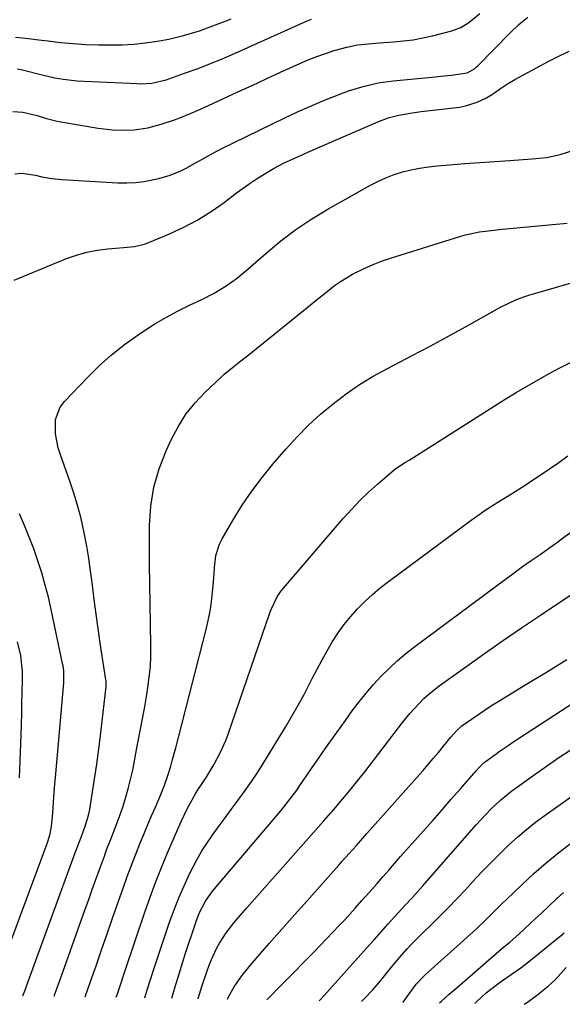
# Model space of a CAD drawing. Units: inches. Extents: x 1875354 to 1880617, y 474959 to 480354.
# Drawn here: x 1880169 to 1880334, y 474963 to 475264 of the extents above; entities that cross this region are included whole.
import ezdxf

# ---------------------------------------------------------------- set-up
doc = ezdxf.new("R2010")
doc.units = ezdxf.units.IN
doc.header["$MEASUREMENT"] = 0
doc.layers.add('7', color=7, linetype='Continuous')
doc.layers.add('8', color=7, linetype='Continuous')

msp = doc.modelspace()

# ---------------------------------------------------------------- linework, layer by layer
at = {"layer": '7', "color": 18}
for points in [[(1880166.45, 475235.75, 2002), (1880169.44, 475235.54, 2002), (1880173.84, 475234.5, 2002), (1880176.69, 475233.57, 2002), (1880179.59, 475232.82, 2002), (1880181.06, 475232.54, 2002), (1880192.45, 475230.64, 2002), (1880196.82, 475230.12, 2002), (1880201.21, 475230.01, 2002), (1880203.49, 475230.13, 2002), (1880207.66, 475230.74, 2002), (1880211.75, 475231.82, 2002), (1880215.76, 475233.18, 2002), (1880217.96, 475234.02, 2002), (1880222.1, 475235.75, 2002), (1880226.19, 475237.58, 2002), (1880230.79, 475239.7, 2002), (1880235.13, 475241.7, 2002), (1880239.47, 475243.7, 2002), (1880243.81, 475245.69, 2002), (1880248.15, 475247.69, 2002), (1880254.02, 475250.39, 2002), (1880256.61, 475251.52, 2002), (1880259.23, 475252.56, 2002), (1880261.89, 475253.48, 2002), (1880264.58, 475254.33, 2002), (1880268.42, 475255.39, 2002), (1880271.68, 475256.04, 2002), (1880274.98, 475256.42, 2002), (1880278.3, 475256.71, 2002), (1880282.67, 475257, 2002), (1880285.67, 475257.27, 2002), (1880288.65, 475257.65, 2002), (1880291.61, 475258.19, 2002), (1880294.56, 475258.85, 2002), (1880300.5, 475260.33, 2002), (1880303.23, 475261.34, 2002), (1880305.68, 475262.9, 2002), (1880309.07, 475265.61, 2002)], [(1880167.08, 475216.7, 2004), (1880169.17, 475216.86, 2004), (1880173.38, 475216.25, 2004), (1880175.33, 475215.79, 2004), (1880178.33, 475215.21, 2004), (1880181.37, 475214.9, 2004), (1880198.5, 475213.95, 2004), (1880201.2, 475213.92, 2004), (1880203.9, 475214.03, 2004), (1880206.57, 475214.36, 2004), (1880211.06, 475215.25, 2004), (1880214.47, 475216.23, 2004), (1880217.73, 475217.62, 2004), (1880219.35, 475218.45, 2004), (1880222.42, 475220.12, 2004), (1880223.93, 475220.99, 2004), (1880226.97, 475222.7, 2004), (1880230.08, 475224.3, 2004), (1880245.67, 475231.98, 2004), (1880249.48, 475233.81, 2004), (1880253.3, 475235.58, 2004), (1880257.16, 475237.28, 2004), (1880261.04, 475238.93, 2004), (1880264.49, 475240.35, 2004), (1880268.89, 475242.01, 2004), (1880273.37, 475243.39, 2004), (1880277.94, 475244.44, 2004), (1880282.59, 475245.08, 2004), (1880295.47, 475246.31, 2004), (1880297.1, 475246.47, 2004), (1880300.36, 475246.81, 2004), (1880305.19, 475247.52, 2004), (1880307.42, 475248.8, 2004), (1880307.91, 475249.22, 2004), (1880308.38, 475249.67, 2004), (1880318.28, 475259.74, 2004), (1880320.92, 475262.25, 2004), (1880323.73, 475264.56, 2004)], [(1880167.22, 475258.45, 1998), (1880171.22, 475258.03, 1998), (1880175.21, 475257.55, 1998), (1880177.21, 475257.3, 1998), (1880180.97, 475256.84, 1998), (1880184.86, 475256.45, 1998), (1880188.75, 475256.17, 1998), (1880192.65, 475256.06, 1998), (1880196.55, 475256.06, 1998), (1880199.83, 475256.13, 1998), (1880203.41, 475256.32, 1998), (1880206.97, 475256.65, 1998), (1880210.51, 475257.19, 1998), (1880214.03, 475257.86, 1998), (1880218.5, 475258.92, 1998), (1880220.99, 475259.61, 1998), (1880223.44, 475260.4, 1998), (1880225.88, 475261.27, 1998), (1880228.29, 475262.19, 1998), (1880230.71, 475263.11, 1998), (1880233.13, 475264.03, 1998)], [(1880166.8, 475184.23, 2006), (1880182.8, 475190.77, 2006), (1880185.87, 475191.86, 2006), (1880188.98, 475192.75, 2006), (1880192.17, 475193.35, 2006), (1880195.4, 475193.76, 2006), (1880200.22, 475194.14, 2006), (1880203.63, 475194.43, 2006), (1880206.91, 475195.25, 2006), (1880214.26, 475198.35, 2006), (1880218.64, 475200.39, 2006), (1880222.89, 475202.63, 2006), (1880226.97, 475205.18, 2006), (1880230.93, 475207.94, 2006), (1880234.75, 475210.83, 2006), (1880236.81, 475212.34, 2006), (1880238.9, 475213.81, 2006), (1880241.04, 475215.23, 2006), (1880243.19, 475216.6, 2006), (1880246.18, 475218.41, 2006), (1880249.05, 475219.93, 2006), (1880252, 475221.29, 2006), (1880254.98, 475222.61, 2006), (1880256.47, 475223.26, 2006), (1880277.83, 475232.58, 2006), (1880281.03, 475233.78, 2006), (1880284.34, 475234.63, 2006), (1880287.71, 475235.25, 2006), (1880291.11, 475235.72, 2006), (1880302.81, 475237.09, 2006), (1880304.67, 475237.42, 2006), (1880308.23, 475238.54, 2006), (1880311.01, 475239.92, 2006), (1880313.24, 475241.24, 2006), (1880315.36, 475242.72, 2006), (1880317.49, 475244.21, 2006), (1880319.72, 475245.52, 2006), (1880330.32, 475251.2, 2006), (1880332.3, 475252.23, 2006), (1880336.33, 475254.16, 2006)], [(1880169.49, 474965.59, 2008), (1880170.27, 474967.63, 2008), (1880170.7, 474968.8, 2008), (1880185.6, 475009.56, 2008), (1880186.95, 475013.24, 2008), (1880187.86, 475015.66, 2008), (1880188.74, 475017.98, 2008), (1880189.56, 475020.76, 2008), (1880189.91, 475022.48, 2008), (1880190.88, 475028.53, 2008), (1880191.48, 475032.43, 2008), (1880192.05, 475036.33, 2008), (1880192.57, 475040.24, 2008), (1880193.05, 475044.15, 2008), (1880194.91, 475060.1, 2008), (1880194.88, 475061.88, 2008), (1880194.85, 475062.13, 2008), (1880193.13, 475073.34, 2008), (1880192.48, 475077.77, 2008), (1880191.85, 475082.19, 2008), (1880191.27, 475086.63, 2008), (1880190.71, 475091.06, 2008), (1880190.36, 475093.94, 2008), (1880189.97, 475096.93, 2008), (1880189.52, 475099.92, 2008), (1880189.01, 475102.9, 2008), (1880188.1, 475107.55, 2008), (1880187.25, 475111.33, 2008), (1880186.3, 475115.08, 2008), (1880185.18, 475118.79, 2008), (1880183.95, 475122.46, 2008), (1880180.95, 475130.81, 2008), (1880180.3, 475132.93, 2008), (1880179.47, 475137.25, 2008), (1880179.47, 475141.58, 2008), (1880180.92, 475145.42, 2008), (1880182.19, 475147.14, 2008), (1880189.18, 475154.48, 2008), (1880192.8, 475158.04, 2008), (1880196.57, 475161.43, 2008), (1880200.55, 475164.56, 2008), (1880204.68, 475167.52, 2008), (1880206.34, 475168.64, 2008), (1880209.79, 475170.83, 2008), (1880213.31, 475172.91, 2008), (1880216.91, 475174.83, 2008), (1880220.58, 475176.64, 2008), (1880224.15, 475178.3, 2008), (1880227.93, 475180.23, 2008), (1880231.55, 475182.45, 2008), (1880235, 475184.92, 2008), (1880238.28, 475187.62, 2008), (1880243.81, 475192.49, 2008), (1880248.28, 475196.19, 2008), (1880252.88, 475199.68, 2008), (1880257.7, 475202.89, 2008), (1880262.65, 475205.89, 2008), (1880275.48, 475213.14, 2008), (1880277.87, 475214.38, 2008), (1880280.31, 475215.5, 2008), (1880282.83, 475216.43, 2008), (1880285.4, 475217.25, 2008), (1880288.02, 475217.89, 2008), (1880290.65, 475218.44, 2008), (1880293.32, 475218.83, 2008), (1880296, 475219.12, 2008), (1880299.8, 475219.43, 2008), (1880304.4, 475219.79, 2008), (1880308.99, 475220.13, 2008), (1880313.59, 475220.46, 2008), (1880318.19, 475220.78, 2008), (1880325.05, 475221.23, 2008), (1880329.34, 475221.71, 2008), (1880333.58, 475222.57, 2008), (1880337.68, 475223.88, 2008)], [(1880188.54, 474965.26, 2012), (1880190.15, 474969.89, 2012), (1880191.83, 474974.74, 2012), (1880193.51, 474979.6, 2012), (1880195.19, 474984.45, 2012), (1880196.88, 474989.31, 2012), (1880198.57, 474994.16, 2012), (1880200.19, 474998.76, 2012), (1880201.35, 475001.97, 2012), (1880202.54, 475005.18, 2012), (1880203.78, 475008.37, 2012), (1880205.46, 475012.52, 2012), (1880206.57, 475015.19, 2012), (1880207.68, 475017.86, 2012), (1880208.81, 475020.52, 2012), (1880209.95, 475023.17, 2012), (1880211.63, 475027.08, 2012), (1880212.73, 475029.93, 2012), (1880213.74, 475032.83, 2012), (1880214.65, 475035.75, 2012), (1880215.23, 475037.8, 2012), (1880216.18, 475041.34, 2012), (1880217.11, 475044.89, 2012), (1880225.47, 475077.46, 2012), (1880226.12, 475080.26, 2012), (1880226.67, 475083.08, 2012), (1880227.08, 475085.92, 2012), (1880227.56, 475090.81, 2012), (1880227.87, 475094.53, 2012), (1880228.02, 475096.39, 2012), (1880228.45, 475100.06, 2012), (1880229.54, 475103.53, 2012), (1880230.36, 475105.18, 2012), (1880233.75, 475111.01, 2012), (1880236.5, 475115.44, 2012), (1880239.41, 475119.77, 2012), (1880242.55, 475123.93, 2012), (1880245.85, 475127.98, 2012), (1880249.88, 475132.64, 2012), (1880253.24, 475136.32, 2012), (1880256.72, 475139.87, 2012), (1880260.39, 475143.23, 2012), (1880264.19, 475146.45, 2012), (1880268.16, 475149.45, 2012), (1880272.25, 475152.28, 2012), (1880276.5, 475154.85, 2012), (1880280.87, 475157.25, 2012), (1880282.93, 475158.3, 2012), (1880288.39, 475161.14, 2012), (1880293.83, 475164.01, 2012), (1880299.23, 475166.94, 2012), (1880304.61, 475169.92, 2012), (1880314.38, 475175.4, 2012), (1880315.54, 475176.02, 2012), (1880317.88, 475177.21, 2012), (1880320.27, 475178.28, 2012), (1880322.73, 475179.19, 2012), (1880323.99, 475179.58, 2012), (1880356.71, 475189.08, 2012)], [(1880197.97, 474965.1, 2014), (1880198.24, 474965.87, 2014), (1880199.27, 474968.96, 2014), (1880200.3, 474972.05, 2014), (1880200.83, 474973.6, 2014), (1880206.75, 474991.08, 2014), (1880208.36, 474995.66, 2014), (1880210.04, 475000.21, 2014), (1880211.83, 475004.72, 2014), (1880213.7, 475009.2, 2014), (1880216.73, 475016.27, 2014), (1880217.95, 475019.03, 2014), (1880219.68, 475022.66, 2014), (1880221.15, 475025.45, 2014), (1880222.56, 475027.84, 2014), (1880224.48, 475030.76, 2014), (1880225.62, 475032.51, 2014), (1880227.79, 475036.09, 2014), (1880229.78, 475039.76, 2014), (1880231.47, 475043.58, 2014), (1880232.2, 475045.54, 2014), (1880244.91, 475082.54, 2014), (1880245.29, 475083.56, 2014), (1880247.18, 475087.47, 2014), (1880248.4, 475089.27, 2014), (1880249.08, 475090.11, 2014), (1880267.33, 475111.42, 2014), (1880269.8, 475114.16, 2014), (1880272.34, 475116.83, 2014), (1880275, 475119.38, 2014), (1880277.74, 475121.85, 2014), (1880282.12, 475125.63, 2014), (1880283.37, 475126.63, 2014), (1880286.05, 475128.39, 2014), (1880286.73, 475128.82, 2014), (1880287.41, 475129.25, 2014), (1880316.81, 475147.79, 2014), (1880320.12, 475149.83, 2014), (1880323.45, 475151.84, 2014), (1880326.82, 475153.78, 2014), (1880330.21, 475155.69, 2014), (1880333.65, 475157.49, 2014), (1880337.13, 475159.21, 2014)], [(1880206.71, 474964.95, 2016), (1880207.44, 474967.35, 2016), (1880208.42, 474970.54, 2016), (1880209.46, 474973.71, 2016), (1880214.3, 474988.04, 2016), (1880215.65, 474991.8, 2016), (1880217.1, 474995.52, 2016), (1880218.71, 474999.18, 2016), (1880220.4, 475002.79, 2016), (1880222.65, 475007.15, 2016), (1880224.17, 475009.83, 2016), (1880225.83, 475012.43, 2016), (1880227.58, 475014.98, 2016), (1880229.4, 475017.48, 2016), (1880231.24, 475019.98, 2016), (1880233.08, 475022.46, 2016), (1880234.94, 475024.94, 2016), (1880237.37, 475028.24, 2016), (1880239.33, 475031.05, 2016), (1880241.22, 475033.91, 2016), (1880243.05, 475036.81, 2016), (1880249.68, 475047.68, 2016), (1880251.66, 475051.02, 2016), (1880253.59, 475054.4, 2016), (1880255.44, 475057.82, 2016), (1880257.24, 475061.28, 2016), (1880257.86, 475062.52, 2016), (1880259.33, 475065.36, 2016), (1880260.85, 475068.17, 2016), (1880262.42, 475070.95, 2016), (1880264.08, 475073.77, 2016), (1880265.8, 475076.41, 2016), (1880267.62, 475078.97, 2016), (1880269.6, 475081.41, 2016), (1880271.69, 475083.77, 2016), (1880273.91, 475086.01, 2016), (1880276.21, 475088.16, 2016), (1880278.62, 475090.19, 2016), (1880281.1, 475092.13, 2016), (1880306.38, 475110.86, 2016), (1880308.37, 475112.3, 2016), (1880310.39, 475113.7, 2016), (1880314.53, 475116.35, 2016), (1880318.72, 475118.94, 2016), (1880322.86, 475121.6, 2016), (1880324.53, 475122.68, 2016), (1880327.41, 475124.58, 2016), (1880330.27, 475126.51, 2016), (1880333.11, 475128.49, 2016), (1880335.92, 475130.48, 2016)], [(1880160.95, 474969.19, 2006), (1880176.9, 475012.06, 2006), (1880177.73, 475014.62, 2006), (1880178.25, 475017.25, 2006), (1880178.66, 475021.47, 2006), (1880178.87, 475024.71, 2006), (1880179.17, 475029.07, 2006), (1880179.53, 475033.42, 2006), (1880181.97, 475061.14, 2006), (1880182.02, 475061.89, 2006), (1880181.97, 475064.85, 2006), (1880181.78, 475066.33, 2006), (1880181.64, 475067.06, 2006), (1880178.15, 475083.54, 2006), (1880177.29, 475087.31, 2006), (1880176.34, 475091.05, 2006), (1880175.26, 475094.76, 2006), (1880174.1, 475098.45, 2006), (1880172.82, 475102.09, 2006), (1880171.46, 475105.71, 2006), (1880169.99, 475109.28, 2006), (1880168.43, 475112.82, 2006)], [(1880214.96, 474964.81, 2018), (1880215.84, 474967.68, 2018), (1880216.83, 474970.92, 2018), (1880219.19, 474978.57, 2018), (1880219.86, 474980.69, 2018), (1880221.25, 474984.93, 2018), (1880222.61, 474988.89, 2018), (1880223.52, 474991.2, 2018), (1880225.26, 474994.5, 2018), (1880226.66, 474996.55, 2018), (1880227.44, 474997.52, 2018), (1880248.24, 475022.1, 2018), (1880250.44, 475024.79, 2018), (1880253.22, 475028.51, 2018), (1880253.89, 475029.47, 2018), (1880257.64, 475034.97, 2018), (1880260.19, 475038.68, 2018), (1880262.76, 475042.36, 2018), (1880265.35, 475046.03, 2018), (1880267.97, 475049.69, 2018), (1880270.09, 475052.64, 2018), (1880272.15, 475055.38, 2018), (1880274.29, 475058.06, 2018), (1880276.54, 475060.65, 2018), (1880278.87, 475063.18, 2018), (1880281.31, 475065.6, 2018), (1880283.82, 475067.93, 2018), (1880286.45, 475070.13, 2018), (1880289.15, 475072.25, 2018), (1880316.87, 475092.84, 2018), (1880319.48, 475094.76, 2018), (1880322.1, 475096.67, 2018), (1880324.74, 475098.55, 2018), (1880327.4, 475100.42, 2018), (1880332.12, 475103.72, 2018), (1880332.71, 475104.14, 2018), (1880333.85, 475105.03, 2018), (1880337.48, 475107.67, 2018)], [(1880168.48, 475032.15, 2004), (1880168.93, 475045.34, 2004), (1880169.04, 475048.55, 2004), (1880169.13, 475051.76, 2004), (1880169.21, 475054.98, 2004), (1880169.28, 475058.19, 2004), (1880169.36, 475062.12, 2004), (1880169.34, 475064.61, 2004), (1880168.84, 475069.57, 2004), (1880167.87, 475073.71, 2004)], [(1880232, 474964.52, 2022), (1880232.32, 474965.21, 2022), (1880234.06, 474968.3, 2022), (1880236.08, 474971.24, 2022), (1880237.15, 474972.66, 2022), (1880239.42, 474975.41, 2022), (1880244.73, 474981.51, 2022), (1880248.57, 474985.89, 2022), (1880252.41, 474990.26, 2022), (1880256.28, 474994.62, 2022), (1880260.15, 474998.97, 2022), (1880265.93, 475005.43, 2022), (1880267.01, 475006.65, 2022), (1880269.17, 475009.07, 2022), (1880271.33, 475011.5, 2022), (1880274.56, 475015.15, 2022), (1880291.61, 475034.34, 2022), (1880294.82, 475038.04, 2022), (1880296.4, 475039.91, 2022), (1880297.95, 475041.8, 2022), (1880300.17, 475044.53, 2022), (1880302, 475046.6, 2022), (1880303.54, 475047.99, 2022), (1880306.79, 475050.31, 2022), (1880310.66, 475052.96, 2022), (1880312.63, 475054.22, 2022), (1880314.62, 475055.47, 2022), (1880323.1, 475060.65, 2022), (1880329.33, 475064.48, 2022), (1880335.55, 475068.34, 2022)], [(1880244.01, 474964.31, 2024), (1880244.89, 474965.21, 2024), (1880247.8, 474968.2, 2024), (1880249.26, 474969.69, 2024), (1880258.33, 474978.92, 2024), (1880260.29, 474980.92, 2024), (1880262.23, 474982.94, 2024), (1880264.17, 474984.97, 2024), (1880266.09, 474987.01, 2024), (1880267.77, 474988.82, 2024), (1880270.95, 474992.29, 2024), (1880273.04, 474994.63, 2024), (1880275.11, 474996.99, 2024), (1880276.14, 474998.17, 2024), (1880277.64, 474999.9, 2024), (1880279.43, 475001.95, 2024), (1880281.21, 475003.99, 2024), (1880283.01, 475006.03, 2024), (1880284.81, 475008.07, 2024), (1880291.78, 475015.93, 2024), (1880294.64, 475019.15, 2024), (1880297.48, 475022.37, 2024), (1880300.32, 475025.6, 2024), (1880303.15, 475028.84, 2024), (1880307.86, 475034.25, 2024), (1880308.83, 475035.3, 2024), (1880310.36, 475036.79, 2024), (1880313.58, 475039.23, 2024), (1880314.95, 475040.19, 2024), (1880317.7, 475042.08, 2024), (1880319.1, 475043, 2024), (1880354.29, 475066, 2024)], [(1880260.01, 474964.04, 2026), (1880260.6, 474964.65, 2026), (1880275.37, 474981.12, 2026), (1880276.77, 474982.7, 2026), (1880278.85, 474985.09, 2026), (1880280.96, 474987.45, 2026), (1880285.25, 474992.15, 2026), (1880286.04, 474993.02, 2026), (1880288.44, 474995.62, 2026), (1880290.03, 474997.35, 2026), (1880290.82, 474998.23, 2026), (1880291.6, 474999.12, 2026), (1880307.91, 475017.76, 2026), (1880310.81, 475020.93, 2026), (1880312.32, 475022.46, 2026), (1880315.45, 475025.41, 2026), (1880318.76, 475028.15, 2026), (1880320.49, 475029.43, 2026), (1880325.2, 475032.79, 2026), (1880329.33, 475035.69, 2026), (1880333.49, 475038.55, 2026), (1880337.68, 475041.35, 2026)], [(1880272.88, 474963.82, 2028), (1880273.76, 474964.71, 2028), (1880276.32, 474967.43, 2028), (1880278.77, 474970.24, 2028), (1880279.95, 474971.68, 2028), (1880282.47, 474974.82, 2028), (1880283.53, 474976.11, 2028), (1880284.61, 474977.39, 2028), (1880286.84, 474979.89, 2028), (1880287.99, 474981.11, 2028), (1880290.33, 474983.51, 2028), (1880291.52, 474984.69, 2028), (1880294.34, 474987.44, 2028), (1880296.93, 474990, 2028), (1880299.5, 474992.59, 2028), (1880302.02, 474995.23, 2028), (1880304.51, 474997.88, 2028), (1880307.82, 475001.46, 2028), (1880310.27, 475004.07, 2028), (1880312.76, 475006.64, 2028), (1880315.31, 475009.16, 2028), (1880317.89, 475011.65, 2028), (1880320.54, 475014.05, 2028), (1880323.25, 475016.38, 2028), (1880326.07, 475018.59, 2028), (1880328.94, 475020.72, 2028), (1880346.22, 475033, 2028)], [(1880296.75, 474963.41, 2032), (1880297.32, 474963.94, 2032), (1880299.68, 474966.05, 2032), (1880302.06, 474968.14, 2032), (1880314.82, 474979.19, 2032), (1880316.12, 474980.28, 2032), (1880318.27, 474982.1, 2032), (1880320.89, 474984.44, 2032), (1880324.32, 474987.56, 2032), (1880326.02, 474989.14, 2032), (1880327.71, 474990.73, 2032), (1880330.4, 474993.29, 2032), (1880332.48, 474995.23, 2032), (1880334.6, 474997.12, 2032)], [(1880307.54, 474963.22, 2034), (1880308.08, 474963.81, 2034), (1880310.95, 474966.48, 2034), (1880312.75, 474967.92, 2034), (1880315.64, 474970.05, 2034), (1880318.6, 474972.07, 2034), (1880321.55, 474974.11, 2034), (1880324.38, 474976.3, 2034), (1880334.06, 474984.18, 2034), (1880334.77, 474984.79, 2034)], [(1880322.54, 474962.96, 2036), (1880323.59, 474963.61, 2036), (1880326.36, 474965.7, 2036), (1880329.91, 474968.46, 2036), (1880332.1, 474970.5, 2036), (1880335.43, 474974.2, 2036)]]:
    msp.add_polyline3d(points, dxfattribs=at)
at = {"layer": '8', "color": 18}
for points in [[(1880167.71, 475248.78, 2000), (1880168.97, 475248.51, 2000), (1880175.35, 475246.91, 2000), (1880179.29, 475246.02, 2000), (1880181.93, 475245.55, 2000), (1880185.94, 475245.14, 2000), (1880204.34, 475244.23, 2000), (1880205.48, 475244.21, 2000), (1880208.87, 475244.4, 2000), (1880213.28, 475245.42, 2000), (1880218.88, 475247.39, 2000), (1880222.74, 475248.8, 2000), (1880226.57, 475250.27, 2000), (1880230.37, 475251.83, 2000), (1880234.14, 475253.46, 2000), (1880256.31, 475263.37, 2000), (1880257.63, 475263.91, 2000)], [(1880179.05, 474965.42, 2010), (1880179.17, 474965.74, 2010), (1880180.48, 474969.4, 2010), (1880181.79, 474973.05, 2010), (1880188.53, 474992, 2010), (1880189.61, 474995.03, 2010), (1880190.69, 474998.05, 2010), (1880191.77, 475001.08, 2010), (1880192.86, 475004.1, 2010), (1880194.37, 475008.25, 2010), (1880195.07, 475010.14, 2010), (1880196.54, 475013.89, 2010), (1880197.28, 475015.76, 2010), (1880198.69, 475019.53, 2010), (1880199.97, 475023.19, 2010), (1880200.87, 475025.98, 2010), (1880201.69, 475028.8, 2010), (1880202.4, 475031.65, 2010), (1880203.02, 475034.52, 2010), (1880204.24, 475040.73, 2010), (1880204.64, 475042.83, 2010), (1880205.44, 475047.04, 2010), (1880205.84, 475049.15, 2010), (1880206.59, 475053.36, 2010), (1880207.31, 475057.59, 2010), (1880207.66, 475059.73, 2010), (1880208.1, 475062.93, 2010), (1880208.42, 475066.13, 2010), (1880208.56, 475069.34, 2010), (1880208.59, 475072.57, 2010), (1880208.35, 475085.38, 2010), (1880208.26, 475091.35, 2010), (1880208.2, 475097.33, 2010), (1880208.18, 475103.3, 2010), (1880208.2, 475109.27, 2010), (1880208.61, 475115.16, 2010), (1880209.51, 475120.94, 2010), (1880211.13, 475126.56, 2010), (1880213.23, 475132.08, 2010), (1880214.75, 475135.4, 2010), (1880216.87, 475139.41, 2010), (1880219.27, 475143.22, 2010), (1880222.1, 475146.72, 2010), (1880225.2, 475150.02, 2010), (1880229.93, 475154.49, 2010), (1880230.9, 475155.39, 2010), (1880233.98, 475157.9, 2010), (1880236.09, 475159.5, 2010), (1880238.16, 475161.15, 2010), (1880256.22, 475175.76, 2010), (1880259.59, 475178.49, 2010), (1880261.28, 475179.86, 2010), (1880264.69, 475182.54, 2010), (1880266.46, 475183.78, 2010), (1880270.19, 475185.98, 2010), (1880273.86, 475187.83, 2010), (1880276.42, 475188.98, 2010), (1880279.04, 475189.99, 2010), (1880281.7, 475190.91, 2010), (1880303.18, 475197.67, 2010), (1880304.6, 475198.08, 2010), (1880308.95, 475198.96, 2010), (1880313.36, 475199.49, 2010), (1880314.84, 475199.64, 2010), (1880331.25, 475201.15, 2010), (1880335.67, 475201.63, 2010)], [(1880223.02, 474964.67, 2020), (1880223.04, 474964.71, 2020), (1880224.29, 474968.69, 2020), (1880225.76, 474973.17, 2020), (1880226.38, 474974.92, 2020), (1880227.06, 474976.65, 2020), (1880228.63, 474980.02, 2020), (1880229.53, 474981.64, 2020), (1880231.54, 474984.76, 2020), (1880234.02, 474987.93, 2020), (1880236.55, 474990.94, 2020), (1880237.84, 474992.42, 2020), (1880261.42, 475019.04, 2020), (1880263.57, 475021.47, 2020), (1880263.92, 475021.88, 2020), (1880267.07, 475025.6, 2020), (1880268.8, 475027.67, 2020), (1880270.51, 475029.77, 2020), (1880272.2, 475031.88, 2020), (1880273.86, 475034.02, 2020), (1880285.07, 475048.63, 2020), (1880287.67, 475051.83, 2020), (1880289.04, 475053.38, 2020), (1880291.9, 475056.34, 2020), (1880293.42, 475057.73, 2020), (1880296.65, 475060.28, 2020), (1880304.74, 475066.07, 2020), (1880310.48, 475070.14, 2020), (1880316.25, 475074.17, 2020), (1880322.06, 475078.14, 2020), (1880327.9, 475082.08, 2020), (1880349.62, 475096.6, 2020)], [(1880285.56, 474963.6, 2030), (1880285.59, 474963.64, 2030), (1880288.73, 474968.02, 2030), (1880289.55, 474969.08, 2030), (1880291.85, 474971.5, 2030), (1880292.34, 474971.96, 2030), (1880306.95, 474985.07, 2030), (1880308.26, 474986.27, 2030), (1880310.84, 474988.73, 2030), (1880312.1, 474989.99, 2030), (1880314.62, 474992.51, 2030), (1880315.89, 474993.76, 2030), (1880317.17, 474995, 2030), (1880321.84, 474999.48, 2030), (1880325.52, 475002.88, 2030), (1880329.29, 475006.18, 2030), (1880333.18, 475009.34, 2030), (1880337.15, 475012.4, 2030)]]:
    msp.add_polyline3d(points, dxfattribs=at)

doc.saveas('drawing.dxf')
